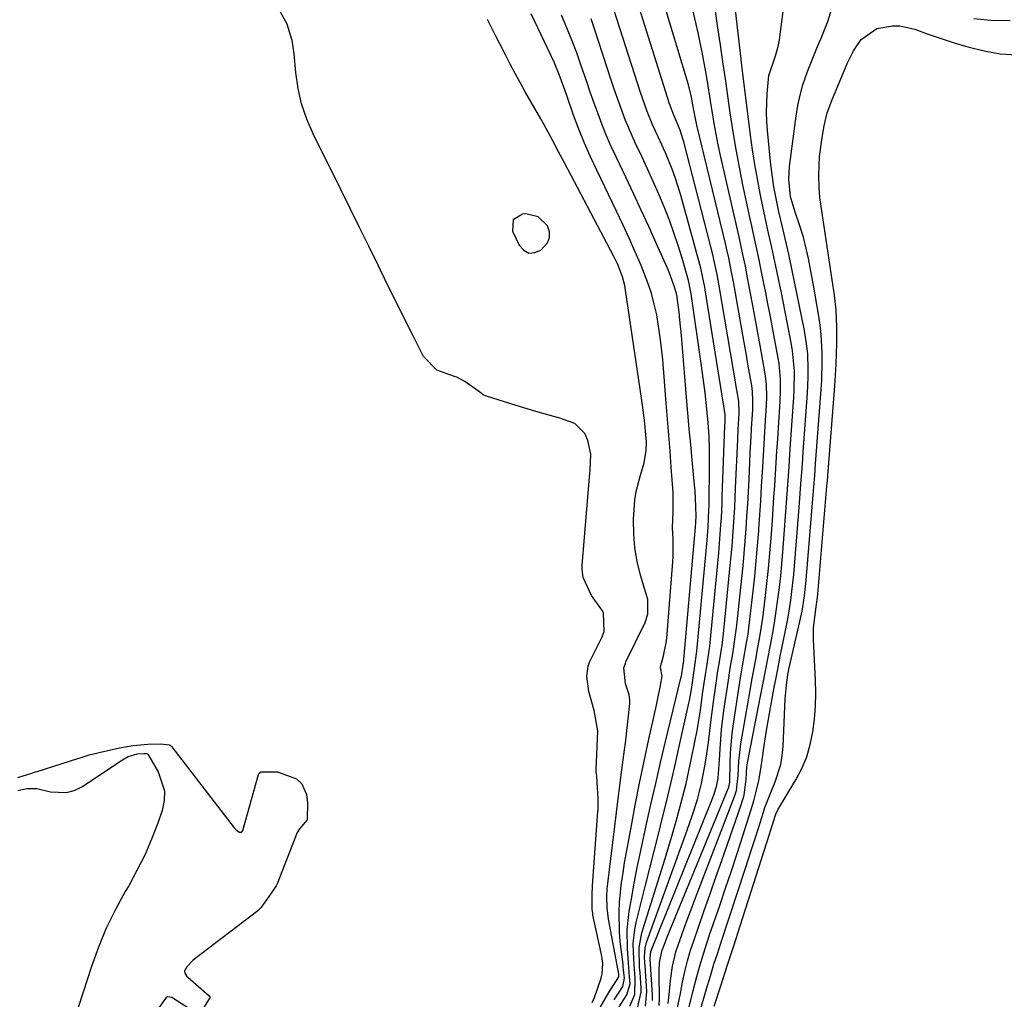
# Model space of a CAD drawing. Units: inches. Extents: x 1942337 to 1947699, y 416516 to 421882.
# Drawn here: x 1945448 to 1945687, y 420503 to 420741 of the extents above; entities that cross this region are included whole.
import ezdxf

# ---------------------------------------------------------------- set-up
doc = ezdxf.new("R2010")
doc.units = ezdxf.units.IN
doc.header["$MEASUREMENT"] = 0
for name, color, linetype in [('1', 7, 'Continuous'), ('7', 7, 'Continuous'), ('8', 7, 'Continuous')]:
    doc.layers.add(name, color=color, linetype=linetype)

msp = doc.modelspace()

# ---------------------------------------------------------------- linework, layer by layer
at = {"layer": '1', "color": 18}
msp.add_polyline3d([(1945567.53, 420692.39, 1668), (1945567.4, 420689.68, 1668), (1945569.05, 420686.22, 1668), (1945570.17, 420685.03, 1668), (1945571.4, 420684.35, 1668), (1945572.8, 420684.45, 1668), (1945574.32, 420685.08, 1668), (1945575.9, 420686.86, 1668), (1945576.43, 420688.14, 1668), (1945576.37, 420689.52, 1668), (1945575.92, 420690.97, 1668), (1945573.68, 420693.15, 1668), (1945570.63, 420693.84, 1668), (1945569.85, 420693.79, 1668), (1945567.53, 420692.39, 1668)], dxfattribs=at)
at = {"layer": '7', "color": 18}
for points in [[(1945603.06, 420501.49, 1684), (1945603.15, 420503.12, 1684), (1945603.11, 420509.11, 1684), (1945603.1, 420509.8, 1684), (1945603.12, 420511.87, 1684), (1945603.78, 420514.94, 1684), (1945604.76, 420517.45, 1684), (1945605.1, 420518.28, 1684), (1945619.93, 420554.33, 1684), (1945620.01, 420554.55, 1684), (1945620.23, 420555.72, 1684), (1945620.32, 420560.48, 1684), (1945620.41, 420562.86, 1684), (1945620.82, 420567.59, 1684), (1945621.14, 420569.95, 1684), (1945622.54, 420578.97, 1684), (1945622.88, 420581.1, 1684), (1945623.6, 420585.36, 1684), (1945624.35, 420589.61, 1684), (1945624.68, 420591.74, 1684), (1945625.24, 420596.02, 1684), (1945625.95, 420602.2, 1684), (1945626.34, 420605.84, 1684), (1945626.7, 420609.5, 1684), (1945627.02, 420613.15, 1684), (1945627.3, 420616.81, 1684), (1945627.33, 420617.21, 1684), (1945627.57, 420620.68, 1684), (1945627.79, 420624.14, 1684), (1945628, 420627.6, 1684), (1945628.27, 420632.31, 1684), (1945628.43, 420635.15, 1684), (1945628.6, 420637.99, 1684), (1945628.77, 420640.84, 1684), (1945628.95, 420643.68, 1684), (1945629.18, 420647.32, 1684), (1945629.26, 420649.36, 1684), (1945629.18, 420652.42, 1684), (1945628.96, 420654.45, 1684), (1945628.8, 420655.46, 1684), (1945628.05, 420659.64, 1684), (1945627.49, 420662.73, 1684), (1945626.92, 420665.82, 1684), (1945626.35, 420668.92, 1684), (1945625.77, 420672.01, 1684), (1945624.59, 420678.33, 1684), (1945624.04, 420681.17, 1684), (1945623.45, 420684.01, 1684), (1945622.52, 420688.25, 1684), (1945622.2, 420689.66, 1684), (1945618, 420708.03, 1684), (1945617.43, 420710.62, 1684), (1945616.91, 420713.22, 1684), (1945616.44, 420715.82, 1684), (1945615.93, 420718.93, 1684), (1945615.56, 420721.3, 1684), (1945614.79, 420726.05, 1684), (1945614.4, 420728.42, 1684), (1945613.53, 420733.15, 1684), (1945613.04, 420735.5, 1684), (1945612.53, 420737.85, 1684), (1945606.64, 420763.5, 1684)], [(1945607.47, 420500.53, 1688), (1945608.23, 420504.37, 1688), (1945608.75, 420507.09, 1688), (1945609.32, 420509.72, 1688), (1945609.96, 420512.33, 1688), (1945610.72, 420514.9, 1688), (1945611.55, 420517.45, 1688), (1945612.62, 420520.47, 1688), (1945614.04, 420524.52, 1688), (1945615.47, 420528.57, 1688), (1945616.89, 420532.62, 1688), (1945618.31, 420536.67, 1688), (1945623.04, 420550.19, 1688), (1945623.71, 420552.55, 1688), (1945624.23, 420556.43, 1688), (1945624.33, 420557.94, 1688), (1945624.42, 420559.44, 1688), (1945624.48, 420559.93, 1688), (1945624.57, 420560.43, 1688), (1945627.8, 420577.01, 1688), (1945628.36, 420579.92, 1688), (1945628.93, 420582.83, 1688), (1945629.5, 420585.73, 1688), (1945630.07, 420588.64, 1688), (1945630.63, 420591.63, 1688), (1945631.12, 420594.47, 1688), (1945631.56, 420597.32, 1688), (1945631.96, 420600.18, 1688), (1945632.31, 420603.04, 1688), (1945632.63, 420605.91, 1688), (1945632.91, 420608.78, 1688), (1945633.15, 420611.65, 1688), (1945633.89, 420621.41, 1688), (1945634.06, 420623.61, 1688), (1945634.22, 420625.81, 1688), (1945634.52, 420630.2, 1688), (1945634.67, 420632.4, 1688), (1945634.97, 420636.8, 1688), (1945635.12, 420638.99, 1688), (1945635.84, 420649.28, 1688), (1945635.93, 420650.9, 1688), (1945635.95, 420655.74, 1688), (1945635.49, 420660.56, 1688), (1945635.22, 420662.15, 1688), (1945632.71, 420675.04, 1688), (1945632.41, 420676.56, 1688), (1945631.46, 420681.13, 1688), (1945630.46, 420685.69, 1688), (1945629.5, 420689.91, 1688), (1945629.08, 420691.83, 1688), (1945628.28, 420695.67, 1688), (1945627.63, 420698.84, 1688), (1945626.96, 420702.35, 1688), (1945626.34, 420705.88, 1688), (1945625.8, 420709.42, 1688), (1945625.32, 420712.96, 1688), (1945623.44, 420727.99, 1688), (1945623.12, 420730.6, 1688), (1945623.02, 420731.47, 1688), (1945620.64, 420751.91, 1688)], [(1945597.77, 420500.82, 1678), (1945598.73, 420504.67, 1678), (1945598.71, 420505.68, 1678), (1945598.42, 420509.48, 1678), (1945598.33, 420510.69, 1678), (1945598.21, 420515.55, 1678), (1945598.85, 420519.09, 1678), (1945604.5, 420537.16, 1678), (1945605.43, 420540.18, 1678), (1945606.33, 420543.21, 1678), (1945607.21, 420546.25, 1678), (1945608.06, 420549.29, 1678), (1945608.87, 420552.34, 1678), (1945609.62, 420555.41, 1678), (1945610.31, 420558.49, 1678), (1945610.96, 420561.58, 1678), (1945612.37, 420568.72, 1678), (1945612.58, 420569.83, 1678), (1945613.11, 420573.21, 1678), (1945613.73, 420577.72, 1678), (1945614.35, 420581.9, 1678), (1945614.64, 420583.85, 1678), (1945615.24, 420587.74, 1678), (1945615.36, 420588.71, 1678), (1945615.46, 420589.69, 1678), (1945617.56, 420611.49, 1678), (1945617.85, 420614.88, 1678), (1945618.1, 420618.27, 1678), (1945618.2, 420619.96, 1678), (1945618.37, 420623.36, 1678), (1945618.43, 420625.06, 1678), (1945619.07, 420642.44, 1678), (1945619.1, 420643.17, 1678), (1945619.15, 420645.03, 1678), (1945618.82, 420647.19, 1678), (1945618.75, 420647.6, 1678), (1945614.28, 420675.41, 1678), (1945614.17, 420676.07, 1678), (1945613.65, 420678.7, 1678), (1945613.17, 420680.65, 1678), (1945608.85, 420696.64, 1678), (1945608.26, 420698.69, 1678), (1945606.95, 420702.73, 1678), (1945606.22, 420704.73, 1678), (1945604.63, 420708.67, 1678), (1945602.87, 420712.55, 1678), (1945601.55, 420715.34, 1678), (1945600.16, 420718.73, 1678), (1945598.56, 420723.35, 1678), (1945590.7, 420747.94, 1678)], [(1945601.46, 420502.63, 1682), (1945601.46, 420504.06, 1682), (1945600.87, 420512.68, 1682), (1945600.85, 420512.91, 1682), (1945601.03, 420514.55, 1682), (1945615.9, 420551.34, 1682), (1945616.4, 420552.65, 1682), (1945617.05, 420554.65, 1682), (1945617.42, 420556.71, 1682), (1945617.7, 420560.13, 1682), (1945617.75, 420561.1, 1682), (1945617.9, 420563.84, 1682), (1945618.06, 420566.18, 1682), (1945618.26, 420568.51, 1682), (1945618.84, 420573.16, 1682), (1945619.84, 420579.95, 1682), (1945620.38, 420583.43, 1682), (1945620.96, 420586.91, 1682), (1945621.51, 420590.4, 1682), (1945621.74, 420592.14, 1682), (1945621.94, 420593.9, 1682), (1945623.17, 420605.29, 1682), (1945623.47, 420608.29, 1682), (1945623.76, 420611.29, 1682), (1945624, 420614.29, 1682), (1945624.23, 420617.3, 1682), (1945624.42, 420620.3, 1682), (1945624.61, 420623.31, 1682), (1945624.78, 420626.32, 1682), (1945624.93, 420629.33, 1682), (1945625.24, 420635.67, 1682), (1945625.45, 420639.71, 1682), (1945625.57, 420641.73, 1682), (1945625.84, 420646.34, 1682), (1945625.89, 420648.51, 1682), (1945625.78, 420650.68, 1682), (1945625.58, 420652.11, 1682), (1945625.05, 420655.12, 1682), (1945624.67, 420657.34, 1682), (1945624.28, 420659.56, 1682), (1945623.5, 420663.99, 1682), (1945621.13, 420677.35, 1682), (1945620.7, 420679.69, 1682), (1945619.98, 420683.18, 1682), (1945619.45, 420685.5, 1682), (1945619.18, 420686.65, 1682), (1945612.2, 420715.4, 1682), (1945611.31, 420719.88, 1682), (1945610.91, 420722.21, 1682), (1945610.19, 420725.26, 1682), (1945607.4, 420734.59, 1682), (1945605.77, 420740.01, 1682), (1945604.12, 420745.42, 1682)], [(1945611.74, 420495.74, 1692), (1945614.85, 420506.35, 1692), (1945615.63, 420508.92, 1692), (1945616.41, 420511.49, 1692), (1945617.23, 420514.05, 1692), (1945618.06, 420516.61, 1692), (1945624.01, 420534.6, 1692), (1945624.82, 420537.09, 1692), (1945625.63, 420539.58, 1692), (1945626.43, 420542.08, 1692), (1945627.21, 420544.57, 1692), (1945628.43, 420548.46, 1692), (1945628.79, 420549.57, 1692), (1945630.07, 420552.82, 1692), (1945631.32, 420555.85, 1692), (1945632.64, 420560.03, 1692), (1945633, 420562.19, 1692), (1945633.21, 420564.38, 1692), (1945633.75, 420576.02, 1692), (1945634.02, 420579.23, 1692), (1945634.4, 420581.87, 1692), (1945634.72, 420583.53, 1692), (1945637.3, 420594.78, 1692), (1945637.82, 420597.27, 1692), (1945638.44, 420601.05, 1692), (1945638.85, 420604.85, 1692), (1945640.54, 420625.61, 1692), (1945640.69, 420627.49, 1692), (1945640.91, 420630.3, 1692), (1945641.12, 420633.11, 1692), (1945642.49, 420651.21, 1692), (1945642.63, 420653.44, 1692), (1945642.74, 420657.89, 1692), (1945642.72, 420660.12, 1692), (1945642.46, 420664.57, 1692), (1945642.2, 420666.78, 1692), (1945641.88, 420668.99, 1692), (1945640.63, 420676.5, 1692), (1945640.24, 420678.66, 1692), (1945639.38, 420682.99, 1692), (1945638.91, 420685.14, 1692), (1945638.17, 420688.23, 1692), (1945637.06, 420691.72, 1692), (1945636.22, 420694.01, 1692), (1945635.04, 420697.97, 1692), (1945634.63, 420702.26, 1692), (1945634.79, 420705.38, 1692), (1945636.37, 420717.63, 1692), (1945636.79, 420720.19, 1692), (1945637.33, 420722.73, 1692), (1945638.04, 420725.22, 1692), (1945639.17, 420728.47, 1692), (1945639.95, 420730.51, 1692), (1945641.6, 420734.57, 1692), (1945642.46, 420736.58, 1692), (1945644.07, 420740.65, 1692), (1945645.4, 420744.81, 1692)], [(1945586.14, 420584.9, 1668), (1945586.35, 420585.35, 1668), (1945588.99, 420590.54, 1668), (1945589.15, 420590.88, 1668), (1945589.68, 420592.37, 1668), (1945589.57, 420596.8, 1668), (1945589.32, 420597.38, 1668), (1945586.62, 420601.14, 1668), (1945584.58, 420605.5, 1668), (1945584.35, 420607.4, 1668), (1945584.37, 420608.37, 1668), (1945586.22, 420630.86, 1668), (1945586.27, 420631.52, 1668), (1945586.42, 420635.43, 1668), (1945585.7, 420638.75, 1668), (1945584.98, 420640.46, 1668), (1945582.57, 420642.95, 1668), (1945578.93, 420644.23, 1668), (1945576, 420645.01, 1668), (1945573.07, 420645.83, 1668), (1945570.16, 420646.69, 1668), (1945567.26, 420647.58, 1668), (1945560.86, 420649.6, 1668), (1945560.31, 420649.86, 1668), (1945559.49, 420650.54, 1668), (1945555.79, 420653.15, 1668), (1945553.83, 420654.16, 1668), (1945553.28, 420654.34, 1668), (1945548.97, 420655.89, 1668), (1945545.79, 420659.16, 1668), (1945543.25, 420664.19, 1668), (1945541.25, 420668.17, 1668), (1945539.26, 420672.16, 1668), (1945537.28, 420676.16, 1668), (1945535.31, 420680.16, 1668), (1945534.72, 420681.37, 1668), (1945532.46, 420685.98, 1668), (1945530.2, 420690.58, 1668), (1945527.93, 420695.18, 1668), (1945525.65, 420699.78, 1668), (1945518.93, 420713.34, 1668), (1945517.39, 420716.92, 1668), (1945516.13, 420720.58, 1668), (1945515.28, 420724.35, 1668), (1945514.71, 420728.21, 1668), (1945514.29, 420732.75, 1668), (1945513.79, 420735.99, 1668), (1945512.61, 420739.96, 1668), (1945510.87, 420743.08, 1668)], [(1945592.12, 420502.85, 1672), (1945594.2, 420506.1, 1672), (1945594.63, 420508.06, 1672), (1945594.44, 420510.1, 1672), (1945594.36, 420510.78, 1672), (1945594.28, 420511.46, 1672), (1945593.62, 420516.97, 1672), (1945593.4, 420519.36, 1672), (1945593.31, 420524.15, 1672), (1945593.43, 420526.55, 1672), (1945593.93, 420531.34, 1672), (1945594.28, 420533.72, 1672), (1945594.67, 420536.09, 1672), (1945596.24, 420544.74, 1672), (1945597.25, 420550.11, 1672), (1945598.3, 420555.47, 1672), (1945599.42, 420560.82, 1672), (1945600.59, 420566.16, 1672), (1945602.44, 420574.43, 1672), (1945602.71, 420575.63, 1672), (1945603.43, 420579.25, 1672), (1945603.84, 420581.48, 1672), (1945603.42, 420583.6, 1672), (1945603.41, 420583.69, 1672), (1945603.41, 420583.78, 1672), (1945604.11, 420586.46, 1672), (1945604.79, 420589.63, 1672), (1945604.92, 420590.7, 1672), (1945606.41, 420609.28, 1672), (1945606.49, 420610.66, 1672), (1945606.45, 420614.81, 1672), (1945606.33, 420617.57, 1672), (1945606.46, 420621.5, 1672), (1945606.52, 420626.11, 1672), (1945606.03, 420632.32, 1672), (1945605.72, 420636.2, 1672), (1945605.42, 420640.07, 1672), (1945605.11, 420643.95, 1672), (1945604.8, 420647.82, 1672), (1945603.93, 420658.49, 1672), (1945603.67, 420661.2, 1672), (1945603.35, 420663.9, 1672), (1945602.94, 420666.6, 1672), (1945602.48, 420669.29, 1672), (1945601.89, 420671.94, 1672), (1945601.19, 420674.56, 1672), (1945600.33, 420677.14, 1672), (1945598.66, 420681.34, 1672), (1945597.23, 420684.67, 1672), (1945595.76, 420687.99, 1672), (1945594.24, 420691.28, 1672), (1945592.69, 420694.56, 1672), (1945587.88, 420704.47, 1672), (1945586.35, 420707.76, 1672), (1945584.89, 420711.07, 1672), (1945583.55, 420714.44, 1672), (1945582.28, 420717.84, 1672), (1945580.58, 420722.63, 1672), (1945579.86, 420724.68, 1672), (1945578.77, 420727.74, 1672), (1945577.5, 420730.74, 1672), (1945571.96, 420742.48, 1672)], [(1945593.38, 420501.1, 1674), (1945595.25, 420504.02, 1674), (1945596, 420506.71, 1674), (1945595.89, 420508.42, 1674), (1945595.6, 420511.84, 1674), (1945595.34, 420515.27, 1674), (1945595.28, 420519.83, 1674), (1945595.79, 420524.36, 1674), (1945596.34, 420527.42, 1674), (1945597.03, 420531.21, 1674), (1945597.76, 420534.99, 1674), (1945598.53, 420538.76, 1674), (1945599.34, 420542.52, 1674), (1945599.93, 420545.23, 1674), (1945601.07, 420550.34, 1674), (1945602.23, 420555.45, 1674), (1945603.43, 420560.54, 1674), (1945604.65, 420565.63, 1674), (1945608.38, 420581, 1674), (1945608.48, 420581.47, 1674), (1945608.92, 420584.25, 1674), (1945609.07, 420585.32, 1674), (1945609.09, 420585.54, 1674), (1945611.88, 420617.68, 1674), (1945611.97, 420618.86, 1674), (1945612.04, 420620.42, 1674), (1945612, 420622.67, 1674), (1945611.81, 420626.64, 1674), (1945611.7, 420627.96, 1674), (1945611.11, 420634.02, 1674), (1945610.76, 420637.83, 1674), (1945610.41, 420641.64, 1674), (1945610.08, 420645.45, 1674), (1945609.76, 420649.26, 1674), (1945608.68, 420662.37, 1674), (1945608.51, 420664.28, 1674), (1945608.12, 420668.09, 1674), (1945607.9, 420669.99, 1674), (1945607.47, 420673.5, 1674), (1945607.42, 420673.79, 1674), (1945607.26, 420674.51, 1674), (1945606.65, 420676.51, 1674), (1945605.51, 420679.66, 1674), (1945605.08, 420680.69, 1674), (1945602.38, 420686.73, 1674), (1945600.55, 420690.77, 1674), (1945598.71, 420694.8, 1674), (1945596.83, 420698.81, 1674), (1945594.93, 420702.81, 1674), (1945592.59, 420707.69, 1674), (1945591.41, 420710.27, 1674), (1945590.27, 420712.86, 1674), (1945589.21, 420715.49, 1674), (1945588.21, 420718.14, 1674), (1945587.25, 420720.81, 1674), (1945586.3, 420723.48, 1674), (1945585.38, 420726.16, 1674), (1945584.13, 420729.85, 1674), (1945583.03, 420732.97, 1674), (1945581.87, 420736.06, 1674), (1945580.61, 420739.12, 1674), (1945579.29, 420742.16, 1674)], [(1945605.24, 420501.95, 1686), (1945605.64, 420505.76, 1686), (1945605.84, 420507.52, 1686), (1945606.31, 420511.04, 1686), (1945607.12, 420514.47, 1686), (1945607.67, 420516.15, 1686), (1945609.17, 420520.24, 1686), (1945610.08, 420522.71, 1686), (1945611.01, 420525.18, 1686), (1945611.95, 420527.64, 1686), (1945621.42, 420552.29, 1686), (1945621.86, 420553.69, 1686), (1945622.32, 420557.32, 1686), (1945622.44, 420560.85, 1686), (1945622.93, 420565.08, 1686), (1945625.19, 420577.99, 1686), (1945625.63, 420580.51, 1686), (1945626.09, 420583.03, 1686), (1945626.55, 420585.54, 1686), (1945627.02, 420588.06, 1686), (1945627.47, 420590.58, 1686), (1945627.88, 420593.1, 1686), (1945628.25, 420595.63, 1686), (1945628.86, 420600.39, 1686), (1945629.28, 420604.04, 1686), (1945629.66, 420607.7, 1686), (1945629.99, 420611.37, 1686), (1945630.29, 420615.03, 1686), (1945630.6, 420619.31, 1686), (1945630.81, 420622.14, 1686), (1945631, 420624.97, 1686), (1945631.19, 420627.8, 1686), (1945631.36, 420630.63, 1686), (1945631.54, 420633.46, 1686), (1945631.72, 420636.29, 1686), (1945631.9, 420639.12, 1686), (1945632.09, 420641.95, 1686), (1945632.51, 420648.3, 1686), (1945632.62, 420650.94, 1686), (1945632.6, 420653.57, 1686), (1945632.23, 420657.51, 1686), (1945632.02, 420658.81, 1686), (1945630.54, 420666.66, 1686), (1945630.04, 420669.33, 1686), (1945629.53, 420672, 1686), (1945629.01, 420674.67, 1686), (1945628.48, 420677.33, 1686), (1945627.75, 420680.99, 1686), (1945627.4, 420682.66, 1686), (1945626.69, 420686, 1686), (1945625.96, 420689.33, 1686), (1945625.59, 420690.99, 1686), (1945625.23, 420692.66, 1686), (1945623.45, 420700.93, 1686), (1945622.58, 420705.19, 1686), (1945621.77, 420709.47, 1686), (1945621.06, 420713.77, 1686), (1945620.36, 420718.46, 1686), (1945619.78, 420722.58, 1686), (1945619.19, 420726.7, 1686), (1945618.59, 420730.82, 1686), (1945617.98, 420734.94, 1686), (1945617.38, 420739.06, 1686), (1945616.77, 420743.17, 1686)], [(1945679.6, 420741.39, 1692), (1945683.77, 420740.91, 1692), (1945688.46, 420740.84, 1692)], [(1945595.91, 420501.27, 1676), (1945597.15, 420504.16, 1676), (1945597.21, 420508.1, 1676), (1945596.98, 420511.3, 1676), (1945596.81, 420514.5, 1676), (1945596.79, 420516.49, 1676), (1945597.14, 420519.91, 1676), (1945597.49, 420521.6, 1676), (1945599.79, 420530.72, 1676), (1945600.83, 420534.83, 1676), (1945601.87, 420538.95, 1676), (1945602.89, 420543.06, 1676), (1945603.92, 420547.18, 1676), (1945604.92, 420551.31, 1676), (1945605.91, 420555.43, 1676), (1945606.87, 420559.57, 1676), (1945607.81, 420563.7, 1676), (1945610.33, 420574.95, 1676), (1945610.47, 420575.61, 1676), (1945610.92, 420578.27, 1676), (1945611.6, 420582.87, 1676), (1945612.26, 420587.61, 1676), (1945614.72, 420614.59, 1676), (1945614.82, 420615.63, 1676), (1945614.98, 420617.71, 1676), (1945615.18, 420621.89, 1676), (1945615.2, 420622.94, 1676), (1945615.33, 420633.12, 1676), (1945615.32, 420636.45, 1676), (1945615.22, 420639.78, 1676), (1945615.01, 420643.11, 1676), (1945614.69, 420646.43, 1676), (1945614.25, 420650.33, 1676), (1945613.64, 420655.13, 1676), (1945613.31, 420657.53, 1676), (1945610.86, 420674.45, 1676), (1945610.19, 420677.65, 1676), (1945608.63, 420683.09, 1676), (1945607.68, 420686.19, 1676), (1945606.67, 420689.26, 1676), (1945605.56, 420692.3, 1676), (1945604.29, 420695.54, 1676), (1945602.99, 420698.64, 1676), (1945601.65, 420701.73, 1676), (1945600.26, 420704.79, 1676), (1945598.83, 420707.83, 1676), (1945597.33, 420710.95, 1676), (1945596.48, 420712.8, 1676), (1945594.9, 420716.54, 1676), (1945593.48, 420720.35, 1676), (1945592.15, 420724.19, 1676), (1945591.5, 420726.12, 1676), (1945587.37, 420738.8, 1676), (1945586.53, 420741.26, 1676)], [(1945616.45, 420501.32, 1694), (1945618.05, 420506.2, 1694), (1945619.65, 420511.08, 1694), (1945621.23, 420515.96, 1694), (1945622.8, 420520.85, 1694), (1945629.91, 420543.11, 1694), (1945630.16, 420543.92, 1694), (1945631.42, 420547.99, 1694), (1945631.82, 420548.83, 1694), (1945631.91, 420549, 1694), (1945636.29, 420556.3, 1694), (1945637.74, 420559.07, 1694), (1945638.95, 420561.92, 1694), (1945639.83, 420564.9, 1694), (1945640.48, 420567.95, 1694), (1945640.85, 420571.08, 1694), (1945641.1, 420574.21, 1694), (1945641.16, 420577.35, 1694), (1945641.09, 420580.49, 1694), (1945640.57, 420590.42, 1694), (1945640.57, 420593.2, 1694), (1945641.18, 420597.82, 1694), (1945641.53, 420600.07, 1694), (1945641.68, 420601.42, 1694), (1945643.89, 420627.72, 1694), (1945643.94, 420628.33, 1694), (1945644.07, 420629.87, 1694), (1945644.09, 420630.18, 1694), (1945645.8, 420652.03, 1694), (1945645.98, 420654.64, 1694), (1945646.12, 420657.24, 1694), (1945646.22, 420659.85, 1694), (1945646.28, 420662.45, 1694), (1945646.3, 420666.24, 1694), (1945646.09, 420670.52, 1694), (1945645.79, 420673.36, 1694), (1945645.6, 420674.77, 1694), (1945645.4, 420676.19, 1694), (1945642.71, 420694.03, 1694), (1945642.16, 420697.87, 1694), (1945642, 420700.19, 1694), (1945641.94, 420703.25, 1694), (1945642.09, 420707.84, 1694), (1945642.69, 420712.39, 1694), (1945643.21, 420715.24, 1694), (1945643.97, 420718.4, 1694), (1945645.06, 420721.46, 1694), (1945648.85, 420730.54, 1694), (1945650.32, 420733.5, 1694), (1945652.18, 420736.23, 1694), (1945655.98, 420738.94, 1694), (1945659.81, 420739.59, 1694), (1945661.63, 420739.56, 1694), (1945665.22, 420738.74, 1694), (1945668.23, 420737.65, 1694), (1945670.43, 420736.89, 1694), (1945674.85, 420735.46, 1694), (1945678.18, 420734.45, 1694), (1945682.09, 420733.48, 1694), (1945686.03, 420732.79, 1694), (1945690.03, 420732.54, 1694)], [(1945586.76, 420502.16, 1668), (1945587.34, 420503.4, 1668), (1945588.97, 420508.1, 1668), (1945589.22, 420509.19, 1668), (1945589.34, 420511.7, 1668), (1945589.21, 420512.86, 1668), (1945589.1, 420513.43, 1668), (1945586.98, 420523.42, 1668), (1945586.91, 420523.83, 1668), (1945586.82, 420524.85, 1668), (1945586.82, 420528.91, 1668), (1945586.84, 420530, 1668), (1945586.87, 420530.43, 1668), (1945586.88, 420530.64, 1668), (1945588.19, 420548.57, 1668), (1945588.21, 420548.88, 1668), (1945588.2, 420551.73, 1668), (1945588.07, 420554.35, 1668), (1945587.89, 420557.22, 1668), (1945587.79, 420558.13, 1668), (1945587.77, 420558.45, 1668), (1945587.77, 420558.62, 1668), (1945587.78, 420558.78, 1668), (1945588.13, 420568.23, 1668), (1945587.28, 420573.15, 1668), (1945585.98, 420577.75, 1668), (1945585.47, 420581.53, 1668), (1945585.79, 420583.96, 1668), (1945586.14, 420584.9, 1668)], [(1945447.11, 420556.9, 1668), (1945450.52, 420557.96, 1668), (1945451.37, 420558.23, 1668), (1945451.8, 420558.36, 1668), (1945461.68, 420561.5, 1668), (1945462.27, 420561.69, 1668), (1945463.44, 420562.05, 1668), (1945464.46, 420562.36, 1668), (1945468.98, 420563.43, 1668), (1945471.84, 420564.07, 1668), (1945475.16, 420564.68, 1668), (1945478.7, 420564.97, 1668), (1945481.81, 420565.02, 1668), (1945483.95, 420564.84, 1668), (1945484.18, 420564.72, 1668), (1945484.57, 420564.36, 1668), (1945499.75, 420544.64, 1668), (1945500.01, 420544.34, 1668), (1945500.94, 420543.62, 1668), (1945501.24, 420543.57, 1668), (1945501.49, 420543.6, 1668), (1945501.7, 420543.76, 1668), (1945501.86, 420544.01, 1668), (1945505.62, 420557.63, 1668), (1945505.8, 420557.96, 1668), (1945506.1, 420558.2, 1668), (1945506.28, 420558.27, 1668), (1945510.22, 420558.28, 1668), (1945514.9, 420556.55, 1668), (1945516.14, 420555.33, 1668), (1945517.3, 420552.73, 1668), (1945517.56, 420550.71, 1668), (1945517.5, 420546.61, 1668), (1945515.58, 420544.41, 1668), (1945515.03, 420543.5, 1668), (1945510.16, 420531.04, 1668), (1945510.09, 420530.87, 1668), (1945509.92, 420530.53, 1668), (1945508.13, 420527.92, 1668), (1945506.2, 420525.17, 1668), (1945505.66, 420524.63, 1668), (1945505.51, 420524.5, 1668), (1945490.17, 420512.83, 1668), (1945489.65, 420512.41, 1668), (1945488.24, 420510.86, 1668), (1945487.8, 420510.23, 1668), (1945487.64, 420509.79, 1668), (1945487.72, 420509.33, 1668), (1945488.24, 420508.54, 1668), (1945488.44, 420508.33, 1668), (1945493.63, 420503.84, 1668), (1945493.79, 420503.59, 1668), (1945493.81, 420503.44, 1668), (1945493.79, 420503.29, 1668), (1945491.68, 420499.99, 1668)], [(1945490.61, 420499.49, 1668), (1945485.07, 420503.11, 1668), (1945484.52, 420503.39, 1668), (1945483.59, 420503.55, 1668), (1945483.36, 420503.5, 1668), (1945483.17, 420503.37, 1668), (1945481.03, 420500.29, 1668)]]:
    msp.add_polyline3d(points, dxfattribs=at)
at = {"layer": '8', "color": 18}
for points in [[(1945599.74, 420501.27, 1680), (1945600.09, 420504.87, 1680), (1945599.63, 420511.09, 1680), (1945599.58, 420511.81, 1680), (1945599.53, 420513.25, 1680), (1945599.64, 420515.39, 1680), (1945600.01, 420516.76, 1680), (1945609.89, 420544.03, 1680), (1945610.55, 420545.9, 1680), (1945611.18, 420547.77, 1680), (1945612.38, 420551.55, 1680), (1945613.39, 420555.38, 1680), (1945614.13, 420559.26, 1680), (1945614.58, 420562.09, 1680), (1945615.05, 420565.38, 1680), (1945615.62, 420570.34, 1680), (1945616.26, 420575.28, 1680), (1945617.09, 420580.93, 1680), (1945617.3, 420582.28, 1680), (1945617.73, 420585, 1680), (1945618.37, 420589.06, 1680), (1945618.69, 420591.79, 1680), (1945620.37, 420608.39, 1680), (1945620.6, 420610.74, 1680), (1945620.81, 420613.08, 1680), (1945621.16, 420617.78, 1680), (1945621.44, 420622.48, 1680), (1945621.67, 420627.19, 1680), (1945622.18, 420639.04, 1680), (1945622.29, 420641.43, 1680), (1945622.5, 420645.35, 1680), (1945622.41, 420648.34, 1680), (1945621.82, 420651.89, 1680), (1945621.37, 420654.53, 1680), (1945621.15, 420655.85, 1680), (1945617.7, 420676.38, 1680), (1945617.19, 420679.12, 1680), (1945616.4, 420682.75, 1680), (1945616.17, 420683.65, 1680), (1945609.06, 420711.38, 1680), (1945608.87, 420712.1, 1680), (1945608.19, 420714.24, 1680), (1945606.63, 420717.88, 1680), (1945605.62, 420720.57, 1680), (1945594.09, 420757.2, 1680)], [(1945610.07, 420499.87, 1690), (1945611.37, 420505.08, 1690), (1945612.26, 420508.5, 1690), (1945613.21, 420511.9, 1690), (1945614.25, 420515.27, 1690), (1945615.35, 420518.63, 1690), (1945617.79, 420525.75, 1690), (1945619.22, 420529.97, 1690), (1945620.63, 420534.2, 1690), (1945622.02, 420538.43, 1690), (1945623.4, 420542.67, 1690), (1945625.47, 420549.1, 1690), (1945626.1, 420551.17, 1690), (1945626.78, 420553.81, 1690), (1945627.29, 420556.16, 1690), (1945627.71, 420558.52, 1690), (1945628.25, 420562.23, 1690), (1945628.52, 420564.09, 1690), (1945629.11, 420567.79, 1690), (1945629.43, 420569.64, 1690), (1945631.08, 420578.84, 1690), (1945631.43, 420580.73, 1690), (1945632.16, 420584.5, 1690), (1945632.54, 420586.39, 1690), (1945633.66, 420591.77, 1690), (1945634.07, 420593.81, 1690), (1945634.45, 420595.86, 1690), (1945635.1, 420599.98, 1690), (1945635.37, 420602.04, 1690), (1945635.82, 420606.19, 1690), (1945636, 420608.26, 1690), (1945637.21, 420623.51, 1690), (1945637.56, 420628.21, 1690), (1945637.91, 420632.91, 1690), (1945638.02, 420634.48, 1690), (1945638.13, 420636.05, 1690), (1945639.17, 420650.27, 1690), (1945639.35, 420654.09, 1690), (1945639.35, 420656, 1690), (1945639.2, 420659.82, 1690), (1945639.02, 420661.72, 1690), (1945638.42, 420665.49, 1690), (1945634.81, 420683.25, 1690), (1945634.64, 420684.07, 1690), (1945634.06, 420686.52, 1690), (1945633.15, 420690.27, 1690), (1945632.21, 420694.32, 1690), (1945631.77, 420696.35, 1690), (1945630.98, 420700.43, 1690), (1945630.37, 420704.54, 1690), (1945630.15, 420706.61, 1690), (1945629.44, 420714.09, 1690), (1945629.29, 420716.33, 1690), (1945629.2, 420718.58, 1690), (1945629.32, 420723.07, 1690), (1945629.78, 420727.53, 1690), (1945631.35, 420732.26, 1690), (1945632.04, 420734.56, 1690), (1945632.2, 420735.34, 1690), (1945632.33, 420736.13, 1690), (1945633.98, 420748.77, 1690)], [(1945588.72, 420500.93, 1670), (1945590.85, 420504.61, 1670), (1945593.23, 420508.41, 1670), (1945593.26, 420509.07, 1670), (1945593.21, 420509.51, 1670), (1945593.17, 420509.74, 1670), (1945593.14, 420509.96, 1670), (1945590.79, 420522.47, 1670), (1945590.42, 420525.22, 1670), (1945590.32, 420527.99, 1670), (1945590.46, 420529.83, 1670), (1945593.18, 420552.31, 1670), (1945593.58, 420555.54, 1670), (1945594.02, 420558.76, 1670), (1945594.66, 420563.6, 1670), (1945594.85, 420565.21, 1670), (1945595.94, 420574.84, 1670), (1945595.96, 420575.77, 1670), (1945595.76, 420576.96, 1670), (1945594.91, 420579.64, 1670), (1945594.49, 420583.54, 1670), (1945594.86, 420584.69, 1670), (1945594.99, 420584.96, 1670), (1945599.66, 420594.58, 1670), (1945600.3, 420596.54, 1670), (1945600.31, 420600.12, 1670), (1945600.11, 420600.96, 1670), (1945598.55, 420606.07, 1670), (1945597.73, 420609.38, 1670), (1945597.13, 420612.73, 1670), (1945596.89, 420616.12, 1670), (1945596.87, 420619.54, 1670), (1945597.17, 420624.32, 1670), (1945597.47, 420626.37, 1670), (1945598.5, 420630.37, 1670), (1945599.45, 420633.35, 1670), (1945599.94, 420636.35, 1670), (1945599.98, 420638.38, 1670), (1945599.69, 420641.96, 1670), (1945599.5, 420643.75, 1670), (1945599.05, 420647.33, 1670), (1945598.8, 420649.11, 1670), (1945594.92, 420675.35, 1670), (1945594.73, 420676.42, 1670), (1945594.19, 420678.53, 1670), (1945593.03, 420681.58, 1670), (1945592.08, 420683.54, 1670), (1945580.02, 420706.28, 1670), (1945578.61, 420708.96, 1670), (1945577.2, 420711.65, 1670), (1945575.04, 420715.65, 1670), (1945574.3, 420716.97, 1670), (1945570.51, 420723.55, 1670), (1945569.26, 420725.77, 1670), (1945568.03, 420728, 1670), (1945566.84, 420730.25, 1670), (1945565.67, 420732.52, 1670), (1945564.4, 420735.04, 1670), (1945563.37, 420737.07, 1670), (1945561.29, 420741.13, 1670)], [(1945447.11, 420553.74, 1670), (1945449.3, 420554.17, 1670), (1945451.72, 420554.16, 1670), (1945455.02, 420553.36, 1670), (1945458.97, 420553.19, 1670), (1945460.83, 420553.75, 1670), (1945462.64, 420554.64, 1670), (1945472.52, 420561.19, 1670), (1945473.92, 420561.94, 1670), (1945476.09, 420562.64, 1670), (1945477.82, 420562.73, 1670), (1945478.46, 420562.7, 1670), (1945478.65, 420562.6, 1670), (1945478.69, 420562.54, 1670), (1945481.27, 420558.21, 1670), (1945482.78, 420553.64, 1670), (1945482.7, 420551.27, 1670), (1945482.2, 420548.85, 1670), (1945481.13, 420545.8, 1670), (1945479.62, 420541.87, 1670), (1945477.96, 420538.02, 1670), (1945476.08, 420534.26, 1670), (1945474.06, 420530.57, 1670), (1945473.23, 420529.16, 1670), (1945470.83, 420524.75, 1670), (1945468.62, 420520.25, 1670), (1945466.71, 420515.62, 1670), (1945465.01, 420510.9, 1670), (1945459.81, 420494.94, 1670)]]:
    msp.add_polyline3d(points, dxfattribs=at)

doc.saveas('drawing.dxf')
